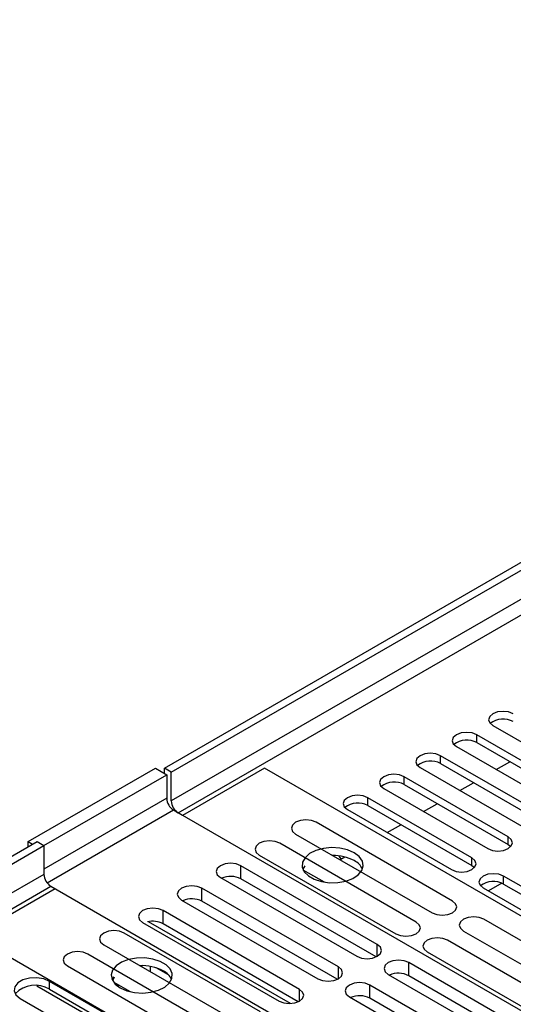
# Model space of a CAD drawing. Units: millimetres. Extents: x 3 to 9033, y 9 to 12780.
# Drawn here: x 3366 to 3443, y 2436 to 2589 of the extents above; entities that cross this region are included whole.
import ezdxf

# ---------------------------------------------------------------- set-up
doc = ezdxf.new("R2010")
doc.units = ezdxf.units.MM
doc.header["$LTSCALE"] = 43

msp = doc.modelspace()

# ---------------------------------------------------------------- linework, layer by layer
at = {"color": 7, "linetype": 'Continuous', "lineweight": 25}
for p, q in [((3388.908, 2472.71), (4533.714, 3133.592)), ((3389.968, 2472.097), (4534.774, 3132.98)), ((3439.978, 2479.332), (3456.153, 2469.994)), ((3453.678, 2468.565), (3437.503, 2477.903)), ((3434.321, 2476.066), (3450.496, 2466.728)), ((3437.503, 2476.678), (3453.678, 2467.34)), ((3448.021, 2465.3), (3431.846, 2474.637)), ((3367.694, 2461.28), (3387.493, 2472.71)), ((3387.493, 2472.71), (3389.261, 2471.689)), ((3388.908, 2471.893), (3388.908, 2472.71)), ((3389.968, 2472.097), (3388.908, 2472.71)), ((3404.464, 2472.709), (3391.736, 2465.361)), ((3473.584, 2432.807), (3404.464, 2472.709)), ((3428.664, 2472.8), (3444.839, 2463.463)), ((3431.846, 2473.413), (3448.021, 2464.075)), ((3440.521, 2472.487), (3442.642, 2473.712)), ((3370.169, 2460.667), (3389.261, 2471.689)), ((3389.261, 2471.689), (3389.261, 2468.015)), ((3389.968, 2467.606), (3389.968, 2472.097)), ((3442.365, 2462.034), (3426.19, 2471.372)), ((3423.008, 2469.535), (3439.183, 2460.197)), ((3426.19, 2470.147), (3442.365, 2460.809)), ((3434.864, 2469.222), (3436.985, 2470.446)), ((3436.708, 2458.768), (3420.533, 2468.106)), ((3420.533, 2466.881), (3436.708, 2457.544)), ((3429.207, 2465.956), (3431.328, 2467.18)), ((3391.736, 2465.361), (3390.322, 2466.177)), ((3460.856, 2425.459), (3391.029, 2465.769)), ((3417.351, 2466.269), (3433.526, 2456.931)), ((3433.706, 2452.035), (3412.493, 2464.281)), ((3423.55, 2462.69), (3425.671, 2463.915)), ((3409.311, 2462.444), (3430.524, 2450.198)), ((2224.303, 1800.398), (3369.109, 2461.28)), ((2225.363, 1799.785), (3370.169, 2460.668)), ((3367.694, 2460.464), (3367.694, 2461.28)), ((3367.694, 2461.28), (3368.401, 2460.872)), ((3369.109, 2461.28), (3370.169, 2460.668)), ((3370.169, 2460.668), (3370.169, 2456.177)), ((3428.05, 2448.77), (3406.836, 2461.016)), ((3442.365, 2460.809), (3442.758, 2460.503)), ((3403.654, 2459.179), (3424.868, 2446.933)), ((3416.027, 2459.066), (3416.338, 2458.527)), ((3416.338, 2458.527), (3416.972, 2458.893)), ((3422.004, 2445.279), (3400.791, 2457.526)), ((3410.756, 2457.528), (3410.441, 2456.993)), ((3436.708, 2457.544), (3437.101, 2457.238)), ((3397.609, 2455.689), (3418.822, 2443.442)), ((3413.779, 2454.966), (3410.499, 2456.86)), ((3470.56, 2439.226), (3441.658, 2455.911)), ((3371.229, 2454.34), (3371.937, 2453.931)), ((3371.23, 2454.339), (3441.057, 2414.029)), ((3421.817, 2443.346), (3400.791, 2455.484)), ((3441.39, 2454.818), (3439.288, 2453.605)), ((3441.39, 2454.818), (3439.288, 2453.605)), ((3441.658, 2454.686), (3470.56, 2438.001)), ((3371.937, 2453.931), (3359.209, 2446.584)), ((3415.956, 2441.788), (3394.743, 2454.034)), ((3438.476, 2454.074), (3467.379, 2437.389)), ((3391.561, 2452.197), (3412.774, 2439.951)), ((3415.769, 2439.855), (3394.743, 2451.993)), ((3409.909, 2438.297), (3388.695, 2450.543)), ((3385.514, 2448.706), (3406.727, 2436.46)), ((3408.489, 2436.084), (3386.424, 2448.821)), ((3409.722, 2436.364), (3388.695, 2448.502)), ((3459.813, 2436.964), (3438.6, 2449.21)), ((3359.209, 2446.584), (3428.329, 2406.682)), ((3403.859, 2434.805), (3382.646, 2447.051)), ((3435.418, 2447.373), (3456.631, 2435.127)), ((3379.464, 2445.214), (3400.677, 2432.968)), ((3454.156, 2433.699), (3432.943, 2445.945)), ((3398.203, 2431.539), (3376.989, 2443.785)), ((3429.761, 2444.108), (3450.974, 2431.862)), ((3373.807, 2441.948), (3395.021, 2429.702)), ((3385.512, 2441.977), (3385.165, 2441.923)), ((3386.732, 2441.019), (3386.732, 2441.863)), ((3448.11, 2430.209), (3426.897, 2442.455)), ((3389.554, 2440.536), (3387.625, 2441.65)), ((3423.715, 2440.618), (3444.928, 2428.372)), ((3447.923, 2428.275), (3426.897, 2440.413)), ((3369.054, 2438.859), (3387.824, 2428.023)), ((3387.228, 2430.204), (3371.053, 2439.542)), ((3380.968, 2440.264), (3380.742, 2439.848)), ((3381.103, 2440.186), (3380.845, 2439.631)), ((3383.633, 2437.909), (3381.103, 2439.369)), ((3381.595, 2438.798), (3381.657, 2438.931)), ((3381.657, 2438.931), (3381.657, 2439.049)), ((3381.657, 2438.931), (3381.819, 2438.956)), ((3442.063, 2426.717), (3420.849, 2438.963)), ((3371.053, 2438.317), (3387.228, 2428.98)), ((3366.457, 2436.889), (3382.632, 2427.551)), ((3417.667, 2437.127), (3438.881, 2424.88)), ((3441.876, 2424.784), (3420.849, 2436.922))]:
    msp.add_line(p, q, dxfattribs=at)
at = {"color": 8, "linetype": 'Continuous', "lineweight": 25}
for p, q in [((4534.774, 3128.489), (3389.968, 2467.606)), ((3391.029, 2465.769), (4535.835, 3126.652)), ((3437.503, 2476.678), (3437.503, 2477.903)), ((3431.846, 2473.413), (3431.846, 2474.637)), ((3426.19, 2470.147), (3426.19, 2471.372)), ((3389.261, 2468.015), (3370.169, 2456.993)), ((3420.533, 2466.881), (3420.533, 2468.106)), ((3390.322, 2466.177), (3370.678, 2454.837)), ((3442.365, 2460.809), (3442.365, 2462.034)), ((3436.708, 2457.544), (3436.708, 2458.768)), ((3400.791, 2455.484), (3400.791, 2457.526)), ((3370.169, 2456.177), (2225.363, 1795.294)), ((3441.658, 2454.686), (3441.658, 2455.911)), ((2226.424, 1793.457), (3371.23, 2454.339)), ((3394.743, 2451.993), (3394.743, 2454.034)), ((3388.695, 2448.502), (3388.695, 2450.543)), ((3422.004, 2443.443), (3422.004, 2445.279)), ((3426.897, 2440.413), (3426.897, 2442.455)), ((3415.956, 2439.951), (3415.956, 2441.788)), ((3371.053, 2438.317), (3371.053, 2439.542)), ((3420.849, 2436.922), (3420.849, 2438.963)), ((3409.909, 2436.46), (3409.909, 2438.297))]:
    msp.add_line(p, q, dxfattribs=at)
at = {"color": 7, "linetype": 'Continuous', "lineweight": 25, "flags": 128}
for points in [[(3443.16, 2481.169), (3442.43, 2481.45), (3441.569, 2481.549), (3440.708, 2481.45), (3439.978, 2481.169), (3439.49, 2480.747), (3439.319, 2480.25), (3439.49, 2479.753), (3439.978, 2479.332)], [(3437.503, 2477.903), (3436.773, 2478.184), (3435.912, 2478.283), (3435.051, 2478.184), (3434.321, 2477.903), (3433.834, 2477.482), (3433.662, 2476.984), (3433.834, 2476.487), (3434.321, 2476.066)], [(3431.846, 2474.637), (3431.116, 2474.919), (3430.255, 2475.018), (3429.394, 2474.919), (3428.664, 2474.637), (3428.177, 2474.216), (3428.005, 2473.719), (3428.177, 2473.222), (3428.664, 2472.8)], [(3426.19, 2471.372), (3425.46, 2471.653), (3424.599, 2471.752), (3423.738, 2471.653), (3423.008, 2471.372), (3422.52, 2470.95), (3422.349, 2470.453), (3422.52, 2469.956), (3423.008, 2469.535)], [(3420.533, 2468.106), (3419.803, 2468.388), (3418.942, 2468.486), (3418.081, 2468.388), (3417.351, 2468.106), (3416.863, 2467.685), (3416.692, 2467.188), (3416.863, 2466.69), (3417.351, 2466.269)], [(3412.493, 2464.281), (3411.763, 2464.563), (3410.902, 2464.662), (3410.041, 2464.563), (3409.311, 2464.281), (3408.823, 2463.86), (3408.652, 2463.363), (3408.823, 2462.866), (3409.311, 2462.444)], [(3439.183, 2460.197), (3439.913, 2459.916), (3440.774, 2459.817), (3441.635, 2459.916), (3442.365, 2460.197), (3442.852, 2460.618), (3443.024, 2461.116), (3442.852, 2461.613), (3442.365, 2462.034)], [(3406.836, 2461.016), (3406.106, 2461.297), (3405.245, 2461.396), (3404.384, 2461.297), (3403.654, 2461.016), (3403.167, 2460.594), (3402.995, 2460.097), (3403.167, 2459.6), (3403.654, 2459.179)], [(3418.429, 2459.544), (3417.399, 2459.995), (3416.195, 2460.269), (3414.908, 2460.346), (3413.634, 2460.219), (3412.465, 2459.898), (3411.49, 2459.407), (3410.781, 2458.783), (3410.39, 2458.071), (3410.345, 2457.325), (3410.652, 2456.599), (3411.286, 2455.948), (3412.2, 2455.42), (3413.328, 2455.054), (3414.585, 2454.877), (3415.878, 2454.903), (3417.111, 2455.129), (3418.192, 2455.538), (3419.042, 2456.101), (3419.598, 2456.776), (3419.818, 2457.512), (3419.686, 2458.254), (3419.211, 2458.949), (3418.429, 2459.544)], [(3433.526, 2456.931), (3434.256, 2456.65), (3435.117, 2456.551), (3435.978, 2456.65), (3436.708, 2456.931), (3437.195, 2457.353), (3437.367, 2457.85), (3437.195, 2458.347), (3436.708, 2458.768)], [(3400.791, 2457.526), (3400.061, 2457.807), (3399.2, 2457.906), (3398.339, 2457.807), (3397.609, 2457.526), (3397.121, 2457.104), (3396.95, 2456.607), (3397.121, 2456.11), (3397.609, 2455.689)], [(3441.658, 2455.911), (3440.928, 2456.192), (3440.067, 2456.291), (3439.205, 2456.192), (3438.476, 2455.911), (3437.988, 2455.49), (3437.817, 2454.992), (3437.988, 2454.495), (3438.476, 2454.074)], [(3394.743, 2454.034), (3394.013, 2454.316), (3393.152, 2454.415), (3392.291, 2454.316), (3391.561, 2454.034), (3391.073, 2453.613), (3390.902, 2453.116), (3391.073, 2452.619), (3391.561, 2452.197)], [(3430.524, 2450.198), (3431.254, 2449.917), (3432.115, 2449.818), (3432.976, 2449.917), (3433.706, 2450.198), (3434.194, 2450.62), (3434.365, 2451.117), (3434.194, 2451.614), (3433.706, 2452.035)], [(3388.695, 2450.543), (3387.966, 2450.825), (3387.105, 2450.924), (3386.243, 2450.825), (3385.514, 2450.543), (3385.026, 2450.122), (3384.855, 2449.625), (3385.026, 2449.128), (3385.514, 2448.706)], [(3438.6, 2449.21), (3437.87, 2449.492), (3437.009, 2449.591), (3436.148, 2449.492), (3435.418, 2449.21), (3434.93, 2448.789), (3434.759, 2448.292), (3434.93, 2447.795), (3435.418, 2447.373)], [(3424.868, 2446.933), (3425.597, 2446.651), (3426.459, 2446.552), (3427.32, 2446.651), (3428.05, 2446.933), (3428.537, 2447.354), (3428.709, 2447.851), (3428.537, 2448.348), (3428.05, 2448.77)], [(3382.646, 2447.051), (3381.916, 2447.333), (3381.055, 2447.431), (3380.194, 2447.333), (3379.464, 2447.051), (3378.976, 2446.63), (3378.805, 2446.133), (3378.976, 2445.635), (3379.464, 2445.214)], [(3418.822, 2443.442), (3419.552, 2443.161), (3420.413, 2443.062), (3421.274, 2443.161), (3422.004, 2443.442), (3422.491, 2443.864), (3422.663, 2444.361), (3422.491, 2444.858), (3422.004, 2445.279)], [(3432.943, 2445.945), (3432.213, 2446.226), (3431.352, 2446.325), (3430.491, 2446.226), (3429.761, 2445.945), (3429.273, 2445.523), (3429.102, 2445.026), (3429.273, 2444.529), (3429.761, 2444.108)], [(3376.989, 2443.785), (3376.259, 2444.067), (3375.398, 2444.166), (3374.537, 2444.067), (3373.807, 2443.785), (3373.32, 2443.364), (3373.148, 2442.867), (3373.32, 2442.37), (3373.807, 2441.948)], [(3382.013, 2438.522), (3383.044, 2438.07), (3384.247, 2437.796), (3385.534, 2437.72), (3386.809, 2437.847), (3387.977, 2438.168), (3388.952, 2438.658), (3389.662, 2439.283), (3390.053, 2439.995), (3390.097, 2440.741), (3389.791, 2441.467), (3389.157, 2442.117), (3388.242, 2442.645), (3387.115, 2443.011), (3385.858, 2443.188), (3384.565, 2443.163), (3383.332, 2442.937), (3382.25, 2442.527), (3381.4, 2441.964), (3380.845, 2441.29), (3380.625, 2440.554), (3380.757, 2439.811), (3381.232, 2439.117), (3382.013, 2438.522)], [(3426.897, 2442.455), (3426.167, 2442.736), (3425.306, 2442.835), (3424.445, 2442.736), (3423.715, 2442.455), (3423.227, 2442.033), (3423.056, 2441.536), (3423.227, 2441.039), (3423.715, 2440.618)], [(3412.774, 2439.951), (3413.504, 2439.67), (3414.365, 2439.571), (3415.226, 2439.67), (3415.956, 2439.951), (3416.444, 2440.373), (3416.615, 2440.87), (3416.444, 2441.367), (3415.956, 2441.788)], [(3371.053, 2439.542), (3370.129, 2439.916), (3369.038, 2440.084), (3367.914, 2440.028), (3366.891, 2439.752), (3366.093, 2439.292), (3365.616, 2438.701), (3365.517, 2438.052), (3365.81, 2437.423), (3366.457, 2436.889)], [(3420.849, 2438.963), (3420.119, 2439.245), (3419.258, 2439.344), (3418.397, 2439.245), (3417.667, 2438.963), (3417.18, 2438.542), (3417.008, 2438.045), (3417.18, 2437.548), (3417.667, 2437.127)], [(3406.727, 2436.46), (3407.457, 2436.179), (3408.318, 2436.08), (3409.179, 2436.179), (3409.909, 2436.46), (3410.396, 2436.882), (3410.568, 2437.379), (3410.396, 2437.876), (3409.909, 2438.297)]]:
    msp.add_lwpolyline(points, dxfattribs=at)
at = {"color": 7, "linetype": 'Continuous', "lineweight": 25}
for centre, radius, start, end in [((3441.597, 2477.165), 3.188, 60.64519, 129.14077), ((3435.94, 2473.899), 3.188, 60.64534, 129.14065), ((3430.284, 2470.634), 3.188, 60.64529, 129.14066), ((3424.627, 2467.368), 3.188, 60.64541, 129.14058), ((3391.564, 2468.119), 2.305, 182.60711, 237.39289), ((3392.271, 2467.711), 2.305, 182.60606, 237.39328), ((3418.97, 2464.103), 3.188, 60.64534, 129.14065), ((3415.198, 2452.232), 6.891, 62.03946, 91.10271), ((3417.275, 2455.941), 2.643, 23.44334, 64.118), ((3372.472, 2456.281), 2.305, 182.60606, 237.39328), ((3399.191, 2452.369), 3.502, 62.82122, 113.48724), ((3440.095, 2451.907), 3.188, 60.64514, 129.14041), ((3393.144, 2448.878), 3.502, 62.82125, 113.48722), ((3387.094, 2445.369), 3.518, 62.91687, 103.89056), ((3385.432, 2434.834), 7.148, 62.51674, 92.83139), ((3387.577, 2438.796), 2.643, 23.4443, 64.11705), ((3425.297, 2437.298), 3.502, 62.82169, 113.48722), ((3368.807, 2434.658), 4.294, 58.46552, 136.68692), ((3419.25, 2433.807), 3.502, 62.82172, 113.48719)]:
    msp.add_arc(centre, radius, start, end, dxfattribs=at)

doc.saveas('drawing.dxf')
